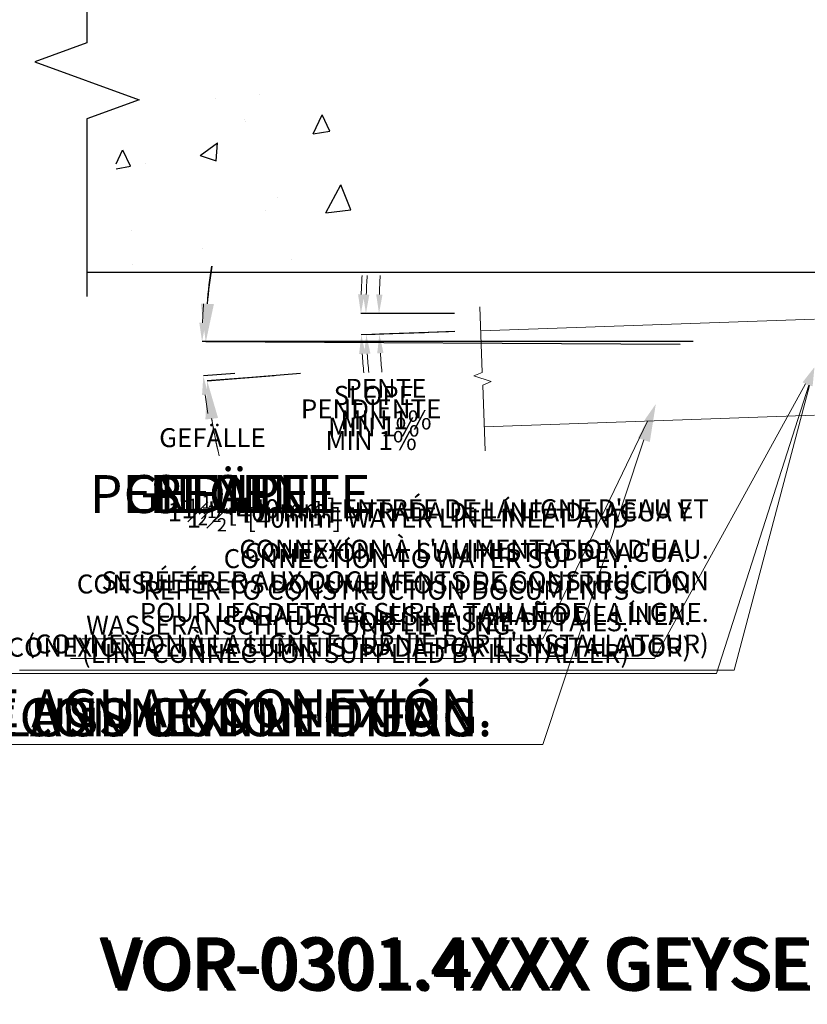
# Model space of a CAD drawing. Units: inches. Extents: x -1595 to 927, y -122 to 157.
# Drawn here: x -21 to -6, y -25 to -5 of the extents above; entities that cross this region are included whole.
import ezdxf
from ezdxf import colors
from ezdxf.entities.mleader import LeaderData, LeaderLine
from ezdxf.math import Vec2, Vec3

# ---------------------------------------------------------------- set-up
doc = ezdxf.new("R2010")
doc.units = ezdxf.units.IN
doc.header["$MEASUREMENT"] = 0
doc.header["$PDMODE"] = 34
doc.header["$PDSIZE"] = -1
doc.linetypes.add('SLD-Solid', pattern=[0])
doc.layers.get('0').update_dxf_attribs({"linetype": 'SLD-Solid'})
for name, color, linetype in [('DE BLOCK FORMAT', 231, 'SLD-Solid'), ('DE VORTEX TEXT', 204, 'Continuous'), ('EN BLOCK FORMAT', 3, 'SLD-Solid'), ('EN VORTEX TEXT', 54, 'Continuous'), ('ES BLOCK FORMAT', 150, 'Continuous'), ('ES VORTEX TEXT', 82, 'Continuous'), ('FR BLOCK FORMAT', 220, 'SLD-Solid'), ('FR VORTEX TEXT', 20, 'Continuous')]:
    doc.layers.add(name, color=color, linetype=linetype)
doc.styles.add('Vortex annotative', font='arial.ttf')
doc.styles.add('Vortex Title annotative', font='arialbd.ttf')
doc.dimstyles.new('Vortex PRODUCT', dxfattribs={"dimtxt": 0.125, "dimasz": 0.125, "dimexe": 0, "dimexo": 0, "dimgap": 0.125, "dimtad": 0, "dimtih": 1, "dimtoh": 1, "dimdec": 0, "dimzin": 12, "dimdsep": 46, "dimlunit": 4, "dimtxsty": 'Vortex annotative', "dimcen": 0, "dimadec": 0, "dimazin": 0, "dimtfac": 1, "dimtdec": 0, "dimtofl": 0, "dimtmove": 0, "dimatfit": 3, "dimfxl": 1, "dimfrac": 1, "dimtolj": 1, "dimtzin": 12, "dimlwd": 18, "dimarcsym": 0})

# ---------------------------------------------------------------- blocks, each defined once
blk = doc.blocks.new('*D145')
at = {"layer": 'DE VORTEX TEXT', "color": 0, "lineweight": -2, "transparency": 16777216}
for p, q in [((-8.597, -11.635), (-17.532, -11.635)), ((-16.883, -12.266), (-17.507, -12.313))]:
    blk.add_line(p, q, dxfattribs=at)
at = {"layer": 'DE VORTEX TEXT', "color": 0, "lineweight": 18, "transparency": 16777216}
for start, end in [(175.1909, 177.5955), (186.7549, 189.1595)]:
    blk.add_arc((-8.596, -11.635), 8.936, start, end, dxfattribs=at)
at = {"layer": 'DE VORTEX TEXT', "color": 0, "transparency": 16777216}
for points in [[(-17.462, -11.262), (-17.587, -11.259), (-17.532, -11.635)], [(-17.533, -12.693), (-17.408, -12.681), (-17.507, -12.313)]]:
    blk.add_solid(points, dxfattribs=at)
at = {"layer": 'Defpoints', "color": 0, "transparency": 16777216}
for p in [(-8.597, -11.635), (-8.596, -11.635), (-8.596, -11.635), (-17.529, -11.862), (-16.883, -12.266)]:
    blk.add_point(p, dxfattribs=at)
at = {"layer": 'DE VORTEX TEXT', "color": 0, "transparency": 16777216, "insert": (-17.328, -13.534), "char_height": 0.375, "attachment_point": 5, "style": 'Vortex annotative'}
blk.add_mtext('\\A1;GEFÄLLE', dxfattribs=at)
blk = doc.blocks.new('*D149')
at = {"layer": 'Defpoints', "color": 0, "transparency": 16777216}
for p in [(-8.083, -11.689), (-8.083, -11.689), (0.333, -11.737), (-17.455, -11.895), (-16.369, -12.33)]:
    blk.add_point(p, dxfattribs=at)
at = {"layer": 'FR BLOCK FORMAT', "color": 0, "lineweight": -2, "transparency": 16777216}
for p, q in [((-8.083, -11.689), (-17.457, -11.636)), ((-16.369, -12.33), (-17.43, -12.412))]:
    blk.add_line(p, q, dxfattribs=at)
at = {"layer": 'FR BLOCK FORMAT', "color": 0, "lineweight": 18, "transparency": 16777216}
for start, end in [(170.5038, 175.0888), (189.0044, 193.5894)]:
    blk.add_arc((-8.083, -11.689), 9.375, start, end, dxfattribs=at)
at = {"layer": 'FR BLOCK FORMAT', "color": 0, "transparency": 16777216}
for points in [[(-17.298, -10.892), (-17.548, -10.881), (-17.457, -11.636)], [(-17.466, -13.171), (-17.218, -13.142), (-17.43, -12.412)]]:
    blk.add_solid(points, dxfattribs=at)
at = {"layer": 'FR BLOCK FORMAT', "color": 0, "transparency": 16777216, "insert": (-16.978, -14.65), "char_height": 0.75, "attachment_point": 5, "style": 'Vortex annotative'}
blk.add_mtext('\\A1;PENTE', dxfattribs=at)
blk = doc.blocks.new('*D148')
at = {"layer": 'DE BLOCK FORMAT', "color": 0, "lineweight": -2, "transparency": 16777216}
for p, q in [((-7.827, -11.635), (-17.461, -11.635)), ((-16.11, -12.309), (-17.43, -12.416))]:
    blk.add_line(p, q, dxfattribs=at)
at = {"layer": 'DE BLOCK FORMAT', "color": 0, "lineweight": 18, "transparency": 16777216}
for start, end in [(171.0776, 175.5388), (189.1067, 193.5679)]:
    blk.add_arc((-7.827, -11.635), 9.635, start, end, dxfattribs=at)
at = {"layer": 'DE BLOCK FORMAT', "color": 0, "transparency": 16777216}
for points in [[(-17.307, -10.891), (-17.557, -10.881), (-17.461, -11.635)], [(-17.464, -13.175), (-17.216, -13.145), (-17.43, -12.416)]]:
    blk.add_solid(points, dxfattribs=at)
at = {"layer": 'Defpoints', "color": 0, "transparency": 16777216}
for p in [(-7.827, -11.635), (-7.827, -11.635), (-7.827, -11.635), (-17.458, -11.896), (-16.11, -12.309)]:
    blk.add_point(p, dxfattribs=at)
at = {"layer": 'DE BLOCK FORMAT', "color": 0, "transparency": 16777216, "insert": (-16.978, -14.65), "char_height": 0.75, "attachment_point": 5, "style": 'Vortex annotative'}
blk.add_mtext('\\A1;GEFÄLLE', dxfattribs=at)
blk = doc.blocks.new('*D147')
at = {"layer": 'Defpoints', "color": 0, "transparency": 16777216}
for p in [(-7.827, -11.635), (-7.826, -11.635), (-7.826, -11.635), (-17.458, -11.896), (-15.585, -12.266)]:
    blk.add_point(p, dxfattribs=at)
at = {"layer": 'ES BLOCK FORMAT', "color": 0, "lineweight": -2, "transparency": 16777216}
for p, q in [((-7.827, -11.635), (-17.461, -11.635)), ((-15.585, -12.266), (-17.43, -12.416))]:
    blk.add_line(p, q, dxfattribs=at)
at = {"layer": 'ES BLOCK FORMAT', "color": 0, "lineweight": 18, "transparency": 16777216}
for start, end in [(171.0781, 175.5391), (189.1061, 193.567)]:
    blk.add_arc((-7.826, -11.635), 9.635, start, end, dxfattribs=at)
at = {"layer": 'ES BLOCK FORMAT', "color": 0, "transparency": 16777216}
for points in [[(-17.307, -10.891), (-17.557, -10.881), (-17.461, -11.635)], [(-17.464, -13.175), (-17.216, -13.145), (-17.43, -12.416)]]:
    blk.add_solid(points, dxfattribs=at)
at = {"layer": 'ES BLOCK FORMAT', "color": 0, "transparency": 16777216, "insert": (-16.978, -14.65), "char_height": 0.75, "attachment_point": 5, "style": 'Vortex annotative'}
blk.add_mtext('\\A1;PENDIENTE', dxfattribs=at)
blk = doc.blocks.new('*D146')
at = {"layer": 'Defpoints', "color": 0, "transparency": 16777216}
for p in [(-7.826, -11.635), (-7.825, -11.635), (-7.825, -11.635), (-17.458, -11.896), (-15.585, -12.266)]:
    blk.add_point(p, dxfattribs=at)
at = {"layer": 'EN BLOCK FORMAT', "color": 0, "lineweight": -2, "transparency": 16777216}
for p, q in [((-7.826, -11.635), (-17.461, -11.635)), ((-15.585, -12.266), (-17.43, -12.416))]:
    blk.add_line(p, q, dxfattribs=at)
at = {"layer": 'EN BLOCK FORMAT', "color": 0, "lineweight": 18, "transparency": 16777216}
for start, end in [(171.0787, 175.5393), (189.1058, 193.5665)]:
    blk.add_arc((-7.825, -11.635), 9.636, start, end, dxfattribs=at)
at = {"layer": 'EN BLOCK FORMAT', "color": 0, "transparency": 16777216}
for points in [[(-17.307, -10.891), (-17.557, -10.881), (-17.461, -11.635)], [(-17.464, -13.175), (-17.216, -13.145), (-17.43, -12.416)]]:
    blk.add_solid(points, dxfattribs=at)
at = {"layer": 'EN BLOCK FORMAT', "color": 0, "transparency": 16777216, "insert": (-16.978, -14.65), "char_height": 0.75, "attachment_point": 5, "style": 'Vortex annotative'}
blk.add_mtext('\\A1;SLOPE', dxfattribs=at)
blk = doc.blocks.new('*D183')
at = {"layer": 'Defpoints', "color": 0, "transparency": 16777216}
for p in [(-12.545, -11.077), (-2.989, -11.077), (-14.292, -11.217), (-5.426, -11.189), (-12.535, -11.437)]:
    blk.add_point(p, dxfattribs=at)
at = {"layer": 'EN VORTEX TEXT', "color": 0, "lineweight": -2, "transparency": 16777216}
for p, q in [((-12.545, -11.077), (-14.293, -11.077)), ((-12.535, -11.437), (-14.285, -11.499))]:
    blk.add_line(p, q, dxfattribs=at)
at = {"layer": 'EN VORTEX TEXT', "color": 0, "lineweight": 18, "transparency": 16777216}
for start, end in [(176.445, 178.2225), (183.7775, 185.555)]:
    blk.add_arc((-2.204, -11.077), 12.088, start, end, dxfattribs=at)
at = {"layer": 'EN VORTEX TEXT', "color": 0, "transparency": 16777216}
for points in [[(-14.225, -10.703), (-14.35, -10.701), (-14.293, -11.077)], [(-14.329, -11.876), (-14.204, -11.87), (-14.285, -11.499)]]:
    blk.add_solid(points, dxfattribs=at)
at = {"layer": 'EN VORTEX TEXT', "color": 0, "transparency": 16777216, "insert": (-14.137, -13.011), "char_height": 0.375, "attachment_point": 5, "style": 'Vortex annotative'}
blk.add_mtext('\\A1;SLOPE\\PMIN 1%', dxfattribs=at)
blk = doc.blocks.new('*D185')
at = {"layer": 'Defpoints', "color": 0, "transparency": 16777216}
for p in [(-12.675, -11.077), (-2.989, -11.077), (-14.033, -11.214), (-5.426, -11.189), (-12.661, -11.442)]:
    blk.add_point(p, dxfattribs=at)
at = {"layer": 'FR VORTEX TEXT', "color": 0, "lineweight": -2, "transparency": 16777216}
for p, q in [((-12.675, -11.077), (-14.034, -11.077)), ((-12.661, -11.442), (-14.027, -11.49))]:
    blk.add_line(p, q, dxfattribs=at)
at = {"layer": 'FR VORTEX TEXT', "color": 0, "lineweight": 18, "transparency": 16777216}
for start, end in [(176.3672, 178.1836), (183.8164, 185.6328)]:
    blk.add_arc((-2.204, -11.077), 11.829, start, end, dxfattribs=at)
at = {"layer": 'FR VORTEX TEXT', "color": 0, "transparency": 16777216}
for points in [[(-13.965, -10.703), (-14.09, -10.701), (-14.034, -11.077)], [(-14.07, -11.867), (-13.945, -11.861), (-14.027, -11.49)]]:
    blk.add_solid(points, dxfattribs=at)
at = {"layer": 'FR VORTEX TEXT', "color": 0, "transparency": 16777216, "insert": (-13.897, -12.871), "char_height": 0.375, "attachment_point": 5, "style": 'Vortex annotative'}
blk.add_mtext('\\A1;PENTE\\PMIN 1%', dxfattribs=at)
blk = doc.blocks.new('*D186')
at = {"layer": 'Defpoints', "color": 0, "transparency": 16777216}
for p in [(-13.146, -11.077), (-2.989, -11.077), (-14.391, -11.219), (-5.426, -11.189), (-13.133, -11.458)]:
    blk.add_point(p, dxfattribs=at)
at = {"layer": 'ES VORTEX TEXT', "color": 0, "lineweight": -2, "transparency": 16777216}
for p, q in [((-13.146, -11.077), (-14.392, -11.077)), ((-13.133, -11.458), (-14.384, -11.502))]:
    blk.add_line(p, q, dxfattribs=at)
at = {"layer": 'ES VORTEX TEXT', "color": 0, "lineweight": 18, "transparency": 16777216}
for start, end in [(176.4739, 178.2369), (183.7631, 185.5261)]:
    blk.add_arc((-2.204, -11.077), 12.187, start, end, dxfattribs=at)
at = {"layer": 'ES VORTEX TEXT', "color": 0, "transparency": 16777216}
for points in [[(-14.323, -10.703), (-14.448, -10.701), (-14.392, -11.077)], [(-14.428, -11.88), (-14.303, -11.873), (-14.384, -11.502)]]:
    blk.add_solid(points, dxfattribs=at)
at = {"layer": 'ES VORTEX TEXT', "color": 0, "transparency": 16777216, "insert": (-14.191, -13.278), "char_height": 0.375, "attachment_point": 5, "style": 'Vortex annotative'}
blk.add_mtext('\\A1;PENDIENTE\\PMIN 1%', dxfattribs=at)

msp = doc.modelspace()

# ---------------------------------------------------------------- hatches: boundary and pattern name
at = {"linetype": 'SLD-Solid', "lineweight": 30}
h = msp.add_hatch(dxfattribs=at)
h.set_pattern_fill('AR-CONC', color=256, scale=0.556359, angle=15, style=0)
h.set_pattern_definition([(65, (-11.8872, -535.8713), (3.944928, 0.695597), [0.41727, -4.589962]), (10, (-11.887, -535.8713), (-1.82878, 3.842495), [0.333815, -3.67197]), (115.4514, (-11.5584, -535.8133), (2.11615, 4.53809), [0.354624, -3.900867]), (61.1842, (-12.175, -534.7964), (5.97371, 0.647286), [0.625904, -6.88494]), (111.6356, (-11.6774, -534.7425), (3.6202, 6.580804), [0.531936, -5.8513]), (6.1842, (-12.175, -534.7964), (3.62019, 6.58081), [0.50072, -5.507954]), (36, (-11.5658, -534.921), (3.787544, -1.304156), [0.41727, -4.589962]), (341, (-11.5658, -534.921), (0.26339, 4.247333), [0.333815, -3.67197]), (86.4514, (-11.25, -535.03), (4.050937, 2.943173), [0.354624, -3.900867]), (52.5, (-11.8872, -535.8713), (-0.4140076, 1.8064864), [0, -3.627461, 0, -3.727605, 0, -3.685878]), (22.5, (-11.8872, -535.8713), (0.8458014, 2.498385), [0, -2.125291, 0, -3.544007, 0, -1.4048065]), (342.5, (-13.0856, -536.1924), (2.901248, 0.6474744), [0, -1.390897, 0, -4.3396, 0, -5.758316]), (332.5, (-13.623, -536.3364), (2.989904, 1.377732), [0, -1.808167, 0, -2.88194, 0, -4.089239])])
h.paths.add_polyline_path([(-19.231, -10.263), (-14.45, -10.263), (-14.45, -5.318), (-16.286, -6.177), (-19.231, -6.682)])

# ---------------------------------------------------------------- linework, layer by layer
at = {"color": 7, "linetype": 'SLD-Solid', "lineweight": 30}
msp.add_line((-19.807, -10.263), (-0.556, -10.263), dxfattribs=at)
at = {"linetype": 'SLD-Solid', "lineweight": 18}
for p, q in [((-12.021, -11.42), (-5.426, -11.189)), ((-11.955, -13.317), (-5.426, -13.089))]:
    msp.add_line(p, q, dxfattribs=at)
at = {"linetype": 'SLD-Solid', "lineweight": 30}
msp.add_lwpolyline([(-19.808, -3.573), (-19.807, -5.726), (-20.837, -6.101), (-18.777, -6.851), (-19.807, -7.226), (-19.807, -10.74)], dxfattribs=at)
at = {"linetype": 'SLD-Solid', "lineweight": 18}
msp.add_lwpolyline([(-12.038, -10.945), (-11.992, -12.243), (-12.162, -12.312), (-11.814, -12.425), (-11.984, -12.493), (-11.938, -13.792)], dxfattribs=at)

# ---------------------------------------------------------------- texts
at = {"layer": 'DE BLOCK FORMAT', "style": 'Vortex Title annotative'}
msp.add_text('VOR-0301.4XXX GEYSER (AUSFÜHRUNGSPLANUNG)', height=1, dxfattribs=at).set_placement((-19.562, -24.424))
at = {"layer": 'EN BLOCK FORMAT', "style": 'Vortex Title annotative'}
msp.add_text('VOR-0301.4XXX GEYSER (Construction Detail)', height=1, dxfattribs=at).set_placement((-19.532, -24.419))
at = {"layer": 'ES BLOCK FORMAT', "style": 'Vortex Title annotative'}
msp.add_text('VOR-0301.4XXX GEYSER (Detalle de la Construcción)', height=1, dxfattribs=at).set_placement((-19.518, -24.471))
at = {"layer": 'FR BLOCK FORMAT', "style": 'Vortex Title annotative'}
msp.add_text('VOR-0301.4XXX GEYSER (Détail de Construction)', height=1, dxfattribs=at).set_placement((-19.479, -24.476))

# ---------------------------------------------------------------- dimensions: what is measured, and where the dimension line sits
at = {"layer": 'DE BLOCK FORMAT'}
dim = msp.add_angular_dim_2l(base=(-17.458, -11.896), line1=((-7.827, -11.635), (-7.827, -11.635)), line2=((-16.11, -12.309), (-7.827, -11.635)), text='GEFÄLLE', dimstyle='Vortex PRODUCT', override={"dimscale": 0, "dimtxt": 0.09375, "dimasz": 0.09375, "dimgap": 0.09375, "dimatfit": 1}, dxfattribs=at)
dim.commit()
dim.dimension.update_dxf_attribs({"geometry": '*D148', "text_midpoint": (-16.978, -14.65), "dimtype": 162})
at = {"layer": 'DE VORTEX TEXT'}
dim = msp.add_angular_dim_2l(base=(-17.529, -11.862), line1=((-8.596, -11.635), (-8.597, -11.635)), line2=((-16.883, -12.266), (-8.596, -11.635)), text='GEFÄLLE', dimstyle='Vortex PRODUCT', override={"dimscale": 0, "dimtxt": 0.09375, "dimasz": 0.09375, "dimgap": 0.09375, "dimatfit": 1}, dxfattribs=at)
dim.commit()
dim.dimension.update_dxf_attribs({"geometry": '*D145', "text_midpoint": (-17.328, -13.534), "dimtype": 162})
at = {"layer": 'EN BLOCK FORMAT'}
dim = msp.add_angular_dim_2l(base=(-17.458, -11.896), line1=((-7.825, -11.635), (-7.826, -11.635)), line2=((-15.585, -12.266), (-7.825, -11.635)), text='SLOPE', dimstyle='Vortex PRODUCT', override={"dimscale": 0, "dimtxt": 0.09375, "dimasz": 0.09375, "dimgap": 0.09375, "dimatfit": 1}, dxfattribs=at)
dim.commit()
dim.dimension.update_dxf_attribs({"geometry": '*D146', "text_midpoint": (-16.978, -14.65), "dimtype": 162})
at = {"layer": 'EN VORTEX TEXT'}
dim = msp.add_angular_dim_2l(base=(-14.292, -11.217), line1=((-12.535, -11.437), (-5.426, -11.189)), line2=((-2.989, -11.077), (-12.545, -11.077)), text='SLOPE\\PMIN 1%', dimstyle='Vortex PRODUCT', override={"dimscale": 0, "dimtxt": 0.09375, "dimasz": 0.09375, "dimgap": 0.09375, "dimatfit": 1}, dxfattribs=at)
dim.commit()
dim.dimension.update_dxf_attribs({"geometry": '*D183', "text_midpoint": (-14.137, -13.011), "dimtype": 162})
at = {"layer": 'ES BLOCK FORMAT'}
dim = msp.add_angular_dim_2l(base=(-17.458, -11.896), line1=((-7.826, -11.635), (-7.827, -11.635)), line2=((-15.585, -12.266), (-7.826, -11.635)), text='PENDIENTE', dimstyle='Vortex PRODUCT', override={"dimscale": 0, "dimtxt": 0.09375, "dimasz": 0.09375, "dimgap": 0.09375, "dimatfit": 1}, dxfattribs=at)
dim.commit()
dim.dimension.update_dxf_attribs({"geometry": '*D147', "text_midpoint": (-16.978, -14.65), "dimtype": 162})
at = {"layer": 'ES VORTEX TEXT'}
dim = msp.add_angular_dim_2l(base=(-14.391, -11.219), line1=((-2.989, -11.077), (-13.146, -11.077)), line2=((-13.133, -11.458), (-5.426, -11.189)), text='PENDIENTE\\PMIN 1%', dimstyle='Vortex PRODUCT', override={"dimscale": 0, "dimtxt": 0.09375, "dimasz": 0.09375, "dimgap": 0.09375, "dimatfit": 1}, dxfattribs=at)
dim.commit()
dim.dimension.update_dxf_attribs({"geometry": '*D186', "text_midpoint": (-14.191, -13.278), "dimtype": 162})
at = {"layer": 'FR BLOCK FORMAT'}
dim = msp.add_angular_dim_2l(base=(-17.455, -11.895), line1=((-8.083, -11.689), (0.333, -11.737)), line2=((-16.369, -12.33), (-8.083, -11.689)), text='PENTE', dimstyle='Vortex PRODUCT', override={"dimscale": 0, "dimtxt": 0.09375, "dimasz": 0.09375, "dimgap": 0.09375, "dimatfit": 1}, dxfattribs=at)
dim.commit()
dim.dimension.update_dxf_attribs({"geometry": '*D149', "text_midpoint": (-16.978, -14.65), "dimtype": 162})
at = {"layer": 'FR VORTEX TEXT'}
dim = msp.add_angular_dim_2l(base=(-14.033, -11.214), line1=((-2.989, -11.077), (-12.675, -11.077)), line2=((-12.661, -11.442), (-5.426, -11.189)), text='PENTE\\PMIN 1%', dimstyle='Vortex PRODUCT', override={"dimscale": 0, "dimtxt": 0.09375, "dimasz": 0.09375, "dimgap": 0.09375, "dimatfit": 1}, dxfattribs=at)
dim.commit()
dim.dimension.update_dxf_attribs({"geometry": '*D185', "text_midpoint": (-13.897, -12.871), "dimtype": 162})

# ---------------------------------------------------------------- leaders
at = {"layer": 'DE BLOCK FORMAT'}
ml = msp.add_multileader_mtext('Standard', dxfattribs=at)
ml.set_content('WASSERANSCHLUSS UND LEITUNG.', color=256, style='Vortex annotative')
ml.set_leader_properties(color=256, lineweight=18)
ml.build(insert=Vec2(0, 0))
ml.multileader.update_dxf_attribs({"text_left_attachment_type": 5, "text_right_attachment_type": 5, "dogleg_length": 0, "arrow_head_size": 0.75, "scale": 8})
ctx = ml.context
ctx.base_point, ctx.scale, ctx.char_height, ctx.arrow_head_size, ctx.landing_gap_size, ctx.plane_origin = Vec3(-31.323, -19.604), 8, 0.75, 0.75, 1, Vec3(36.136, 158.528)
ctx.left_attachment, ctx.right_attachment, ctx.text_align_type = 5, 5, 2
notes = []
notes.append((ctx, [(1, (1, 1, 0), (-10.797, -19.604), (-1, 0), 0, [(0, [(-8.562, -12.868)], 0, [])])]))
ctx.mtext.insert, ctx.mtext.width, ctx.mtext.alignment, ctx.mtext.flow_direction = Vec3(-11.797, -18.691), 26.9875, 3, 5
at = {"layer": 'DE VORTEX TEXT'}
ml = msp.add_multileader_mtext('Standard', dxfattribs=at)
ml.set_content('WASSERANSCHLUSS UND LEITUNG.', color=256, style='Vortex annotative')
ml.set_leader_properties(color=256, lineweight=18)
ml.build(insert=Vec2(0, 0))
ml.multileader.update_dxf_attribs({"text_left_attachment_type": 5, "text_right_attachment_type": 5, "dogleg_length": 0, "arrow_head_size": 0.375, "scale": 4})
ctx = ml.context
ctx.base_point, ctx.scale, ctx.char_height, ctx.arrow_head_size, ctx.landing_gap_size, ctx.plane_origin = Vec3(-21.06, -17.511), 4, 0.375, 0.375, 0.5, Vec3(36.136, 160.621)
ctx.left_attachment, ctx.right_attachment, ctx.text_align_type = 5, 5, 2
notes.append((ctx, [(1, (1, 1, 0), (-10.797, -17.511), (-1, 0), 0, [(0, [(-8.562, -12.868)], 0, [])])]))
ctx.mtext.insert, ctx.mtext.width, ctx.mtext.alignment, ctx.mtext.flow_direction = Vec3(-11.297, -17.055), 80.87797, 3, 5
at = {"layer": 'EN BLOCK FORMAT'}
ml = msp.add_multileader_mtext('Standard', dxfattribs=at)
ml.set_content('WATER LINE AND CONNECTION.', color=256, style='Vortex annotative')
ml.set_leader_properties(color=256, lineweight=18)
ml.build(insert=Vec2(0, 0))
ml.multileader.update_dxf_attribs({"text_left_attachment_type": 5, "text_right_attachment_type": 5, "dogleg_length": 0, "arrow_head_size": 0.75, "scale": 8})
ctx = ml.context
ctx.base_point, ctx.scale, ctx.char_height, ctx.arrow_head_size, ctx.landing_gap_size, ctx.plane_origin = Vec3(-29.225, -19.604), 8, 0.75, 0.75, 1, Vec3(36.136, 159.456)
ctx.left_attachment, ctx.right_attachment, ctx.text_align_type = 5, 5, 2
notes.append((ctx, [(1, (1, 1, 0), (-10.797, -19.604), (-1, 0), 0, [(0, [(-8.562, -12.868)], 0, [])])]))
ctx.mtext.insert, ctx.mtext.width, ctx.mtext.alignment, ctx.mtext.flow_direction = Vec3(-11.797, -18.69), 26.35, 3, 5
at = {"layer": 'EN VORTEX TEXT'}
ml = msp.add_multileader_mtext('Standard', dxfattribs=at)
ml.set_content("\\A1;1 {\\H0.7x;\\S1#2;}'' [40mm] WATER LINE INLET AND \\PCONNECTION TO WATER SUPPLY.\\PREFER TO CONSTRUCTION DOCUMENTS \\PFOR LINE SIZE DETAILS.\\P(LINE CONNECTION SUPPLIED BY INSTALLER) ", color=256, style='Vortex annotative')
ml.set_leader_properties(color=256, lineweight=18)
ml.build(insert=Vec2(0, 0))
ml.multileader.update_dxf_attribs({"text_left_attachment_type": 5, "text_right_attachment_type": 5, "dogleg_length": 0, "arrow_head_size": 0.375, "scale": 4})
ctx = ml.context
ctx.base_point, ctx.scale, ctx.char_height, ctx.arrow_head_size, ctx.landing_gap_size, ctx.plane_origin = Vec3(-21.3, -17.903), 4, 0.375, 0.375, 0.5, Vec3(37.333, 161.549)
ctx.left_attachment, ctx.right_attachment, ctx.text_align_type = 5, 5, 2
notes.append((ctx, [(1, (1, 1, 0), (-8.59, -17.903), (-1, 0), 0, [(0, [(-5.426, -12.139)], 0, [])])]))
ctx.mtext.insert, ctx.mtext.width, ctx.mtext.alignment, ctx.mtext.flow_direction = Vec3(-9.09, -14.864), 80.87797, 3, 5
at = {"layer": 'ES BLOCK FORMAT'}
ml = msp.add_multileader_mtext('Standard', dxfattribs=at)
ml.set_content('LÍNEA DE AGUA Y CONEXIÓN.', color=256, style='Vortex annotative')
ml.set_leader_properties(color=256, lineweight=18)
ml.build(insert=Vec2(0, 0))
ml.multileader.update_dxf_attribs({"text_left_attachment_type": 5, "text_right_attachment_type": 5, "dogleg_length": 0, "arrow_head_size": 0.75, "scale": 8})
ctx = ml.context
ctx.base_point, ctx.scale, ctx.char_height, ctx.arrow_head_size, ctx.landing_gap_size, ctx.plane_origin = Vec3(-27.825, -19.604), 8, 0.75, 0.75, 1, Vec3(36.136, 159.456)
ctx.left_attachment, ctx.right_attachment, ctx.text_align_type = 5, 5, 2
notes.append((ctx, [(1, (1, 1, 0), (-10.797, -19.604), (-1, 0), 0, [(0, [(-8.562, -12.868)], 0, [])])]))
ctx.mtext.insert, ctx.mtext.width, ctx.mtext.alignment, ctx.mtext.flow_direction = Vec3(-11.797, -18.514), 161.75593, 3, 5
at = {"layer": 'ES VORTEX TEXT'}
ml = msp.add_multileader_mtext('Standard', dxfattribs=at)
ml.set_content("\\A1;\\pxt191; 1 {\\H0.7x;\\S1#2;}'' [40mm] ENTRADA DE LÍNEA DE AGUA Y\\P\\ptz;CONEXIÓN AL SUMINISTRO DE AGUA.\\PCONSULTE LOS DOCUMENTOS DE CONSTRUCCIÓN\\PPARA DETALLES DE TAMAÑO DE LÍNEA.\\P(CONEXIÓN A LINEA SUMINISTRADA POR EL INSTALADOR)", color=256, style='Vortex annotative')
ml.set_leader_properties(color=256, lineweight=18)
ml.build(insert=Vec2(0, 0))
ml.multileader.update_dxf_attribs({"text_left_attachment_type": 5, "text_right_attachment_type": 5, "dogleg_length": 0, "arrow_head_size": 0.375, "scale": 4})
ctx = ml.context
ctx.base_point, ctx.scale, ctx.char_height, ctx.arrow_head_size, ctx.landing_gap_size, ctx.plane_origin = Vec3(-23.272, -18.2), 4, 0.375, 0.375, 0.5, Vec3(37.333, 161.549)
ctx.left_attachment, ctx.right_attachment, ctx.text_align_type = 5, 5, 2
notes.append((ctx, [(1, (1, 1, 0), (-7.361, -18.2), (-1, 0), 0, [(0, [(-5.426, -12.139)], 0, [])])]))
ctx.mtext.insert, ctx.mtext.width, ctx.mtext.alignment, ctx.mtext.flow_direction = Vec3(-7.861, -14.741), 80.87797, 3, 5
at = {"layer": 'FR BLOCK FORMAT'}
ml = msp.add_multileader_mtext('Standard', dxfattribs=at)
ml.set_content("LIGNE ET CONNEXION D'EAU. ", color=256, style='Vortex annotative')
ml.set_leader_properties(color=256, lineweight=18)
ml.build(insert=Vec2(0, 0))
ml.multileader.update_dxf_attribs({"text_left_attachment_type": 5, "text_right_attachment_type": 5, "dogleg_length": 0, "arrow_head_size": 0.75, "scale": 8})
ctx = ml.context
ctx.base_point, ctx.scale, ctx.char_height, ctx.arrow_head_size, ctx.landing_gap_size, ctx.plane_origin = Vec3(-27.733, -19.604), 8, 0.75, 0.75, 1, Vec3(36.136, 159.456)
ctx.left_attachment, ctx.right_attachment, ctx.text_align_type = 5, 5, 2
notes.append((ctx, [(1, (1, 1, 0), (-10.797, -19.604), (-1, 0), 0, [(0, [(-8.562, -12.868)], 0, [])])]))
ctx.mtext.insert, ctx.mtext.width, ctx.mtext.alignment, ctx.mtext.flow_direction = Vec3(-11.797, -18.69), 197.84331, 3, 5
at = {"layer": 'FR VORTEX TEXT'}
ml = msp.add_multileader_mtext('Standard', dxfattribs=at)
ml.set_content("\\A1;1 {\\H0.7x;\\S1#2;}'' [40mm] ENTRÉE DE LA LIGNE D'EAU ET\\PCONNEXION À L'ALIMENTATION D'EAU.\\PSE RÉFÉRER AUX DOCUMENTS DE CONSTRUCTION\\PPOUR LES DÉTAILS SUR LA TAILLE DE LA LIGNE.\\P(CONNEXION À LA LIGNE FOURNIE PAR L'INSTALLATEUR)", color=256, style='Vortex annotative')
ml.set_leader_properties(color=256, lineweight=18)
ml.build(insert=Vec2(0, 0))
ml.multileader.update_dxf_attribs({"text_left_attachment_type": 5, "text_right_attachment_type": 5, "dogleg_length": 0, "arrow_head_size": 0.375, "scale": 4})
ctx = ml.context
ctx.base_point, ctx.scale, ctx.char_height, ctx.arrow_head_size, ctx.landing_gap_size, ctx.plane_origin = Vec3(-22.648, -18.136), 4, 0.375, 0.375, 0.5, Vec3(37.333, 161.549)
ctx.left_attachment, ctx.right_attachment, ctx.text_align_type = 5, 5, 2
notes.append((ctx, [(1, (1, 1, 0), (-7.015, -18.136), (-1, 0), 0, [(0, [(-5.426, -12.139)], 0, [])])]))
ctx.mtext.insert, ctx.mtext.width, ctx.mtext.alignment, ctx.mtext.flow_direction = Vec3(-7.515, -14.678), 98.92165, 3, 5
for ctx, leaders in notes:
    for number, flags, end, landing, length, lines in leaders:
        leader = LeaderData()
        leader.index, (leader.has_last_leader_line, leader.has_dogleg_vector, leader.attachment_direction) = number, flags
        leader.last_leader_point, leader.dogleg_vector, leader.dogleg_length = Vec3(end), Vec3(landing), length
        for number, points, colour, breaks in lines:
            line = LeaderLine()
            line.index, line.vertices, line.color, line.breaks = number, Vec3.list(points), colors.encode_raw_color(colour), breaks
            leader.lines.append(line)
        ctx.leaders.append(leader)

doc.saveas('drawing.dxf')
